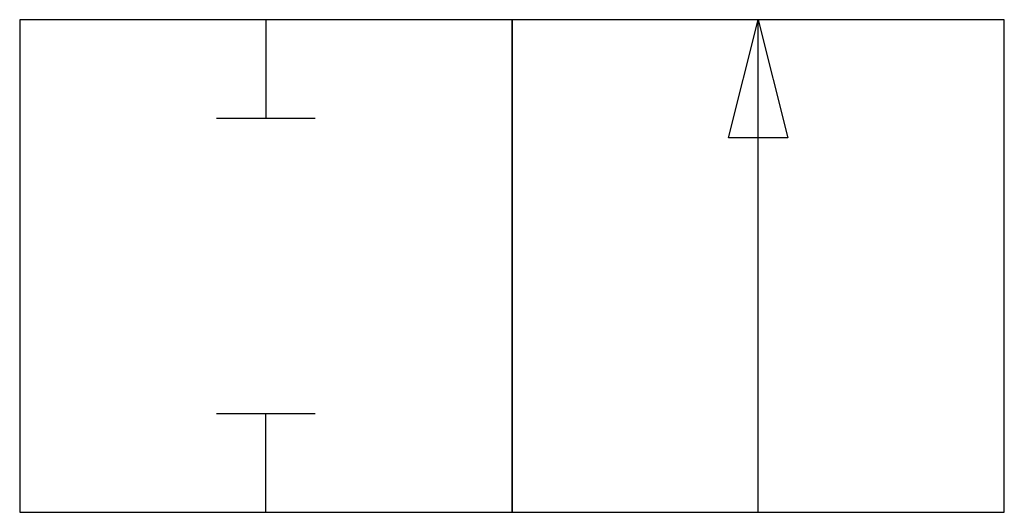
# Model space of a CAD drawing. Units: millimetres. Extents: x 0 to 20, y 0 to 10.
import ezdxf

# ---------------------------------------------------------------- set-up
doc = ezdxf.new("R2010")
doc.units = ezdxf.units.MM

msp = doc.modelspace()

# ---------------------------------------------------------------- linework, layer by layer
at = {"color": 7, "linetype": 'Continuous'}
for p, q in [((0, 10), (0, 0)), ((10, 10), (0, 10)), ((5, 10), (5, 8)), ((10, 10), (10, 0)), ((20, 10), (10, 10)), ((10, 0), (10, 10)), ((14.4, 7.6), (15, 10)), ((15, 10), (15.6, 7.6)), ((15, 0), (15, 10)), ((20, 0), (20, 10)), ((4, 8), (6, 8)), ((15.6, 7.6), (14.4, 7.6)), ((6, 2), (4, 2)), ((5, 0), (5, 2)), ((0, 0), (10, 0)), ((10, 0), (20, 0))]:
    msp.add_line(p, q, dxfattribs=at)

doc.saveas('drawing.dxf')
